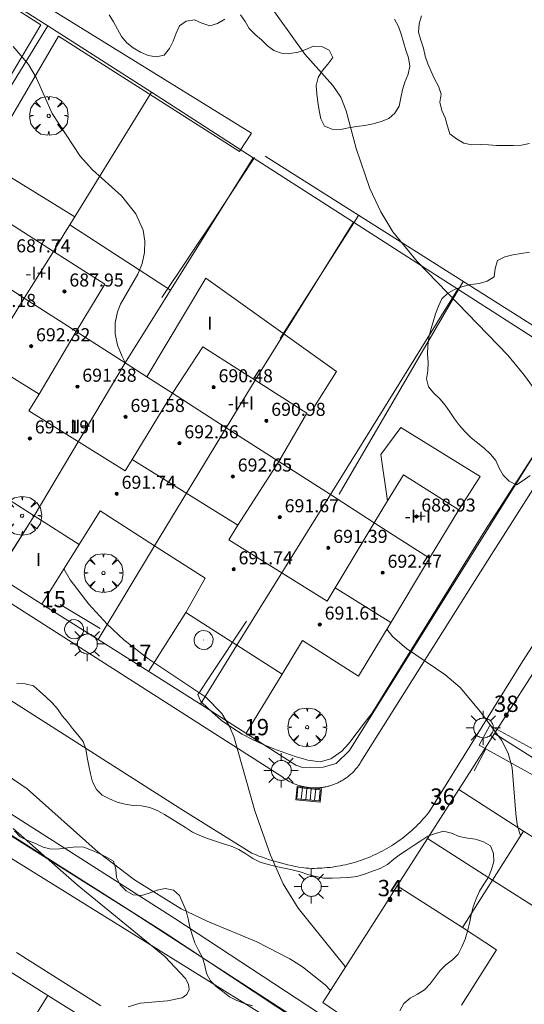
# Model space of a CAD drawing. Units: millimetres. Extents: x 421999 to 423003, y 4484999 to 4485502.
# Drawn here: x 422435 to 422466, y 4485344 to 4485404 of the extents above; entities that cross this region are included whole.
import ezdxf

# ---------------------------------------------------------------- set-up
doc = ezdxf.new("R2010")
doc.units = ezdxf.units.MM
doc.header["$MEASUREMENT"] = 0
doc.layers.get('0').update_dxf_attribs({"lineweight": 9})
for name, color, linetype, lineweight in [('1', 7, 'Continuous', 9), ('f012003p_num_plantas', 252, 'Continuous', 9), ('f022001p_portal', 7, 'Continuous', 9), ('f022001p_portal_texto', 7, 'Continuous', 9), ('f050002l_curvanivel_cgn', 23, 'Continuous', 9), ('f050002l_curvanivel_mae', 213, 'Continuous', 9), ('f050009p_puntocotaconstruccionelevada', 211, 'Continuous', 9), ('f060140s_arboladourbano', 92, 'Continuous', 9), ('f061013p_arbol', 91, 'Continuous', 9), ('f070045l_muro_mur', 30, 'MURO2', 9), ('f070045l_muro_tap', 11, 'MURO2', 9), ('f070047l_seto', 91, 'Continuous', 9), ('f070056l_edificacion_els', 22, 'Continuous', 9), ('f070056l_edificacion_med', 221, 'Continuous', 9), ('f070056s_edificacion_edi', 240, 'Continuous', 9), ('f070057s_edificacionligera', 11, 'Continuous', 9), ('f070058l_elementoconstruido_bordillo', 30, 'Continuous', 9), ('f070066l_obracontencion', 11, 'CONTENCION', 9), ('f081051p_bolardo', 7, 'Continuous', 9), ('f081055p_farola', 7, 'Continuous', 9), ('f081058p_imbornal', 7, 'Continuous', 9), ('f081065p_registro_circular', 7, 'Continuous', 9)]:
    doc.layers.add(name, color=color, linetype=linetype, lineweight=lineweight)
doc.styles.get("Standard").update_dxf_attribs({"font": 'arial.ttf'})
doc.styles.add('Style-s7210005_h', font='txt')
doc.linetypes.add('CONTENCION', pattern='A,6.1e-05,[1,obra_contencion.shx,S=1,R=0,X=0,Y=0],-6.120525', length=6.120586)
doc.linetypes.add('MURO2', pattern='A,3.1e-05,[1,muro2.shx,S=1,R=0,X=0,Y=0],-3.058844', length=3.058875)

# ---------------------------------------------------------------- blocks, each defined once
blk = doc.blocks.new('punto_cota_construccion_elevada')
at = {"layer": 'f050009p_puntocotaconstruccionelevada'}
h = blk.add_hatch(color=256, dxfattribs=at)
h.dxf.hatch_style = 1
edge = h.paths.add_edge_path()
edge.add_arc((0, 0), 0.1, 0, 360)
blk.add_circle((0, 0), 0.1, dxfattribs=at)
blk = doc.blocks.new('arbol')
at = {"color": 0, "linetype": 'Continuous', "lineweight": 0, "flags": 128}
for points in [[(0.96, 0.012), (1.2, 0.036), (1.128, 0.468), (0.888, 0.804), (0.528, 0.528), (0.816, 0.876), (0.48, 1.104), (0.048, 1.176), (0.012, 0.96), (-0.048, 1.176), (-0.48, 1.104), (-0.816, 0.876), (-0.504, 0.528), (-0.864, 0.804), (-1.104, 0.468), (-1.188, 0.036), (-0.936, 0.012)], [(-0.936, 0.012), (-1.188, -0.048), (-1.104, -0.48), (-0.864, -0.804), (-0.504, -0.504), (-0.816, -0.876), (-0.48, -1.116)], [(-0.48, -1.116), (-0.048, -1.188), (0.012, -0.936), (0.048, -1.188), (0.48, -1.116), (0.816, -0.876), (0.528, -0.504), (0.888, -0.804), (1.128, -0.48), (1.2, -0.048), (0.96, 0.012)]]:
    blk.add_lwpolyline(points, dxfattribs=at)
at = {"color": 0, "linetype": 'Continuous', "lineweight": 0, "extrusion": (0, 0, -1)}
for start, end in [(180.0229, 7.59464), (7.22334, 180.0229)]:
    blk.add_arc((0, 0), 0.104, start, end, dxfattribs=at)
blk = doc.blocks.new('farola')
at = {"layer": '1'}
for points in [[(-0.75, 0.75, 0), (-0.42, 0.42, 0)], [(0.01, 0.61, 0), (0.09, 0.6, 0), (0.16, 0.58, 0), (0.24, 0.57, 0), (0.3, 0.52, 0), (0.37, 0.49, 0), (0.43, 0.43, 0), (0.48, 0.39, 0), (0.52, 0.31, 0), (0.57, 0.25, 0), (0.6, 0.18, 0), (0.61, 0.1, 0), (0.61, 0.03, 0), (0.61, -0.03, 0), (0.61, -0.11, 0), (0.6, -0.18, 0), (0.57, -0.26, 0), (0.52, -0.32, 0), (0.48, -0.39, 0), (0.43, -0.44, 0), (0.37, -0.5, 0), (0.3, -0.53, 0), (0.24, -0.57, 0), (0.16, -0.59, 0), (0.09, -0.6, 0), (0, -0.62, 0), (-0.06, -0.6, 0), (-0.14, -0.59, 0), (-0.21, -0.57, 0), (-0.27, -0.53, 0), (-0.35, -0.5, 0), (-0.41, -0.44, 0), (-0.45, -0.39, 0), (-0.5, -0.32, 0), (-0.54, -0.26, 0), (-0.57, -0.18, 0), (-0.59, -0.11, 0), (-0.59, -0.03, 0), (-0.59, 0.03, 0), (-0.59, 0.1, 0), (-0.57, 0.18, 0), (-0.54, 0.25, 0), (-0.5, 0.31, 0), (-0.45, 0.39, 0), (-0.41, 0.43, 0), (-0.35, 0.49, 0), (-0.27, 0.52, 0), (-0.21, 0.57, 0), (-0.14, 0.58, 0), (-0.06, 0.6, 0), (0.01, 0.61, 0)], [(0, 1.05, 0), (0, 0.6, 0)], [(0.75, 0.75, 0), (0.43, 0.43, 0)], [(-1.05, 0, 0), (-0.59, 0, 0)], [(1.05, 0, 0), (0.61, 0, 0)], [(-0.75, -0.74, 0), (-0.42, -0.41, 0)], [(0.75, -0.75, 0), (0.43, -0.44, 0)], [(0, -1.05, 0), (0, -0.62, 0)]]:
    blk.add_polyline3d(points, dxfattribs=at)
blk = doc.blocks.new('B129')
at = {"layer": 'f081065p_registro_circular'}
for points in [[(0, 0.591, 0), (0.102, 0.575, 0), (0.22, 0.543, 0), (0.331, 0.48, 0), (0.496, 0.307, 0), (0.575, 0.094, 0), (0.567, -0.134, 0), (0.528, -0.236, 0), (0.472, -0.346, 0), (0.291, -0.496, 0), (0.189, -0.559, 0), (0.071, -0.583, 0), (-0.142, -0.567, 0), (-0.26, -0.52, 0), (-0.354, -0.465, 0), (-0.512, -0.283, 0), (-0.559, -0.181, 0), (-0.583, -0.063, 0), (-0.583, 0.047, 0), (-0.559, 0.165, 0), (-0.52, 0.268, 0), (-0.449, 0.362, 0), (-0.276, 0.52, 0), (-0.157, 0.567, 0), (0, 0.591, 0)], [(0, 0.008, 0), (0, 0, 0), (0, 0.008, 0)]]:
    blk.add_polyline3d(points, dxfattribs=at)
blk = doc.blocks.new('imbornal_izq')
at = {"layer": 'f081051p_bolardo'}
h = blk.add_hatch(color=256, dxfattribs=at)
h.dxf.hatch_style = 1
h.paths.add_polyline_path([(0, 0), (0, -0.821), (1.499, -0.821), (1.499, 0)])
h.paths.add_polyline_path([(1.434, -0.065), (1.434, -0.756), (0.065, -0.756), (0.065, -0.065)], flags=16)
for p, q in [((0, 0), (1.499, 0)), ((0, -0.821), (0, 0)), ((1.499, 0), (1.499, -0.821)), ((1.499, -0.821), (0, -0.821))]:
    blk.add_line(p, q, dxfattribs=at)
blk.add_lwpolyline([(0.065, -0.065), (1.434, -0.065), (1.434, -0.756), (0.065, -0.756)], close=True, dxfattribs=at)
for points in [[(0.339, -0.065), (0.339, -0.756)], [(0.612, -0.065), (0.612, -0.756)], [(0.886, -0.065), (0.886, -0.756)], [(1.16, -0.065), (1.16, -0.756)]]:
    blk.add_lwpolyline(points, dxfattribs=at)
for p in [(0.339, -0.065), (0.612, -0.065), (0.886, -0.065), (1.16, -0.065)]:
    blk.add_point(p, dxfattribs=at)
blk = doc.blocks.new('portal_catastro')
at = {"layer": 'f022001p_portal'}
h = blk.add_hatch(color=256, dxfattribs=at)
h.dxf.hatch_style = 1
edge = h.paths.add_edge_path()
edge.add_arc((0, 0), 0.125, 0, 360)
blk.add_circle((0, 0), 0.125, dxfattribs=at)

msp = doc.modelspace()

# ---------------------------------------------------------------- linework, layer by layer
at = {"layer": 'f050002l_curvanivel_cgn'}
msp.add_line((422435.619, 4485373.934, 684), (422435.71, 4485373.801, 684), dxfattribs=at)
for points in [[(422449.904, 4485405.552, 686), (422452.335, 4485402.136, 686), (422454.047, 4485400.214, 686), (422454.535, 4485399.496, 686), (422454.865, 4485398.662, 686), (422455.491, 4485396.361, 686), (422456.324, 4485393.915, 686), (422456.984, 4485392.487, 686), (422457.734, 4485391.258, 686), (422459.219, 4485389.426, 686), (422464.778, 4485383.705, 686), (422465.789, 4485382.458, 686), (422467.979, 4485379.457, 686), (422468.965, 4485378.436, 686), (422470.828, 4485376.756, 686), (422471.371, 4485376.165, 686), (422472.017, 4485375.146, 686), (422472.332, 4485374.217, 686), (422472.469, 4485373.456, 686), (422472.683, 4485370.225, 686), (422472.944, 4485368.527, 686), (422473.392, 4485367.227, 686)], [(422437.572, 4485370.613, 684), (422437.956, 4485369.925, 684), (422439.09, 4485368.434, 684), (422440.214, 4485367.225, 684), (422441.244, 4485366.261, 684), (422442.711, 4485365.105, 684), (422446.275, 4485362.753, 684), (422447.244, 4485361.745, 684), (422447.728, 4485360.947, 684), (422447.989, 4485360.329, 684), (422449.277, 4485355.786, 684), (422450.239, 4485353.059, 684), (422450.999, 4485351.302, 684), (422451.917, 4485349.829, 684), (422454.813, 4485346.253, 684), (422454.837, 4485346.218, 684)], [(422430.726, 4485360.26, 683), (422435.314, 4485357.141, 683), (422439.675, 4485353.249, 683), (422441.899, 4485351.558, 683), (422444.748, 4485349.787, 683), (422446.355, 4485349.021, 683), (422449.4, 4485347.75, 683), (422451.407, 4485346.727, 683), (422452.195, 4485346.226, 683), (422453.579, 4485345.127, 683), (422453.917, 4485344.776, 683)], [(422434.459, 4485354.701, 682), (422438.384, 4485351.245, 682), (422443.764, 4485346.853, 682), (422445.03, 4485345.511, 682), (422445.206, 4485345.162, 682), (422445.243, 4485344.833, 682), (422445.102, 4485344.536, 682), (422444.809, 4485344.336, 682), (422443.918, 4485344.142, 682), (422442.244, 4485344.008, 682), (422441.505, 4485343.77, 682)]]:
    msp.add_polyline3d(points, dxfattribs=at)
at = {"layer": 'f050002l_curvanivel_mae'}
for points in [[(422434.451, 4485402.606, 685), (422435.406, 4485401.501, 685), (422435.864, 4485400.707, 685), (422436.847, 4485398.508, 685), (422438.572, 4485395.883, 685), (422439.316, 4485395.047, 685), (422441.098, 4485393.451, 685), (422441.98, 4485392.347, 685), (422442.423, 4485391.347, 685), (422442.538, 4485390.679, 685), (422442.519, 4485389.986, 685), (422442.365, 4485389.309, 685), (422442.09, 4485388.667, 685), (422441.037, 4485386.813, 685), (422440.85, 4485386.353, 685), (422440.702, 4485385.687, 685), (422440.712, 4485385.002, 685), (422440.862, 4485384.305, 685), (422441.13, 4485383.608, 685), (422441.344, 4485383.212, 685)], [(422457.358, 4485366.906, 685), (422457.736, 4485366.452, 685), (422458.563, 4485365.722, 685), (422460.918, 4485364.14, 685), (422461.845, 4485363.338, 685), (422463.111, 4485361.853, 685), (422464.38, 4485360.112, 685), (422464.787, 4485359.317, 685), (422465.052, 4485358.422, 685), (422465.26, 4485355.624, 685), (422465.356, 4485354.941, 685), (422465.554, 4485354.245, 685)]]:
    msp.add_polyline3d(points, dxfattribs=at)
at = {"layer": 'f060140s_arboladourbano'}
for points in [[(422440.34, 4485404.536, 687.16), (422440.613, 4485404.115, 687.16), (422440.853, 4485403.669, 687.16), (422441.094, 4485403.228, 687.16), (422441.425, 4485402.839, 687.16), (422441.823, 4485402.518, 687.16), (422442.26, 4485402.257, 687.16), (422442.724, 4485402.055, 687.16), (422443.227, 4485401.976, 687.16), (422443.72, 4485402.083, 687.16), (422444.039, 4485402.484, 687.16), (422444.262, 4485402.939, 687.16), (422444.442, 4485403.414, 687.16), (422444.646, 4485403.875, 687.16), (422445.061, 4485404.165, 687.16), (422445.565, 4485404.236, 687.16), (422446.024, 4485404.033, 687.16), (422446.507, 4485403.868, 687.16), (422446.986, 4485404.019, 687.16), (422447.423, 4485404.279, 687.16)], [(422448.387, 4485404.547, 687.16), (422448.673, 4485404.132, 687.16), (422448.932, 4485403.698, 687.16), (422449.289, 4485403.346, 687.16), (422449.68, 4485403.019, 687.16), (422450.036, 4485402.658, 687.16), (422450.441, 4485402.356, 687.16), (422450.915, 4485402.191, 687.16), (422451.422, 4485402.178, 687.16), (422451.917, 4485402.259, 687.16), (422452.398, 4485402.412, 687.16), (422452.869, 4485402.617, 687.16), (422453.371, 4485402.609, 687.16), (422453.829, 4485402.389, 687.16), (422454.047, 4485401.932, 687.16), (422453.735, 4485401.533, 687.16), (422453.414, 4485401.132, 687.16), (422453.146, 4485400.707, 687.16), (422453.038, 4485400.213, 687.16), (422453.068, 4485399.699, 687.16), (422453.136, 4485399.19, 687.16), (422453.219, 4485398.675, 687.16), (422453.306, 4485398.176, 687.16), (422453.537, 4485397.72, 687.16), (422454.01, 4485397.532, 687.16), (422454.514, 4485397.52, 687.16), (422455.005, 4485397.621, 687.16), (422455.511, 4485397.706, 687.16), (422456.012, 4485397.773, 687.16), (422456.518, 4485397.871, 687.16), (422457.007, 4485398.001, 687.16), (422457.477, 4485398.185, 687.16), (422457.855, 4485398.519, 687.16), (422458.109, 4485398.957, 687.16), (422458.213, 4485399.452, 687.16), (422458.313, 4485399.951, 687.16), (422458.47, 4485400.43, 687.16), (422458.665, 4485400.903, 687.16), (422458.768, 4485401.398, 687.16), (422458.69, 4485401.903, 687.16), (422458.533, 4485402.384, 687.16), (422458.387, 4485402.87, 687.16), (422458.242, 4485403.357, 687.16), (422458.084, 4485403.839, 687.16), (422457.827, 4485404.27, 687.16)], [(422459.489, 4485404.477, 687.16), (422459.345, 4485403.997, 687.16), (422459.311, 4485403.486, 687.16), (422459.447, 4485403.002, 687.16), (422459.6, 4485402.511, 687.16), (422459.703, 4485402.021, 687.16), (422459.871, 4485401.542, 687.16), (422460.083, 4485401.081, 687.16), (422460.29, 4485400.622, 687.16), (422460.527, 4485400.17, 687.16), (422460.684, 4485399.689, 687.16), (422460.607, 4485399.186, 687.16), (422460.732, 4485398.687, 687.16), (422460.935, 4485398.228, 687.16), (422461.07, 4485397.734, 687.16), (422461.219, 4485397.256, 687.16), (422461.629, 4485396.95, 687.16), (422462.073, 4485396.693, 687.16), (422462.568, 4485396.583, 687.16), (422463.077, 4485396.598, 687.16), (422463.585, 4485396.581, 687.16), (422464.091, 4485396.544, 687.16), (422464.592, 4485396.537, 687.16), (422465.101, 4485396.535, 687.16), (422465.611, 4485396.568, 687.16), (422466.111, 4485396.658, 687.16)], [(422466.099, 4485390.001, 687.16), (422465.592, 4485389.926, 687.16), (422465.088, 4485389.839, 687.16), (422464.601, 4485389.718, 687.16), (422464.145, 4485389.49, 687.16), (422464.002, 4485389.01, 687.16), (422463.937, 4485388.504, 687.16), (422463.511, 4485388.236, 687.16), (422463.02, 4485388.085, 687.16), (422462.514, 4485388.023, 687.16), (422462.026, 4485387.899, 687.16), (422461.539, 4485387.746, 687.16), (422461.098, 4485387.495, 687.16), (422460.734, 4485387.15, 687.16), (422460.518, 4485386.694, 687.16), (422460.334, 4485386.228, 687.16), (422460.193, 4485385.743, 687.16), (422460.059, 4485385.26, 687.16), (422459.945, 4485384.769, 687.16), (422459.864, 4485384.264, 687.16), (422459.862, 4485383.76, 687.16), (422459.896, 4485383.25, 687.16), (422459.875, 4485382.745, 687.16), (422459.8, 4485382.244, 687.16), (422459.907, 4485381.752, 687.16), (422460.238, 4485381.369, 687.16), (422460.609, 4485381.028, 687.16), (422460.932, 4485380.635, 687.16), (422461.22, 4485380.216, 687.16), (422461.507, 4485379.793, 687.16), (422461.818, 4485379.383, 687.16), (422462.159, 4485379.001, 687.16), (422462.528, 4485378.63, 687.16), (422462.943, 4485378.312, 687.16), (422463.333, 4485377.994, 687.16), (422463.719, 4485377.639, 687.16), (422464.042, 4485377.242, 687.16), (422464.247, 4485376.782, 687.16), (422464.491, 4485376.336, 687.16), (422464.849, 4485375.978, 687.16), (422465.299, 4485375.756, 687.16), (422465.726, 4485376.024, 687.16), (422466.136, 4485376.334, 687.16)], [(422458.153, 4485343.54, 683.43), (422458.407, 4485343.978, 683.43), (422458.79, 4485344.304, 683.43), (422459.234, 4485344.549, 683.43), (422459.671, 4485344.818, 683.43), (422460.015, 4485345.182, 683.43), (422460.317, 4485345.591, 683.43), (422460.624, 4485345.994, 683.43), (422460.971, 4485346.359, 683.43), (422461.377, 4485346.658, 683.43), (422461.74, 4485347.009, 683.43), (422461.967, 4485347.458, 683.43), (422462.157, 4485347.927, 683.43), (422462.301, 4485348.418, 683.43), (422462.425, 4485348.912, 683.43), (422462.538, 4485349.412, 683.43), (422462.66, 4485349.908, 683.43), (422462.844, 4485350.385, 683.43), (422463.044, 4485350.853, 683.43), (422463.302, 4485351.293, 683.43), (422463.583, 4485351.72, 683.43), (422463.777, 4485352.187, 683.43), (422463.913, 4485352.674, 683.43), (422463.897, 4485353.177, 683.43), (422463.721, 4485353.646, 683.43), (422463.279, 4485353.881, 683.43), (422462.796, 4485354.049, 683.43), (422462.297, 4485354.112, 683.43), (422461.795, 4485354.218, 683.43), (422461.328, 4485354.405, 683.43), (422460.836, 4485354.536, 683.43), (422460.346, 4485354.397, 683.43), (422459.875, 4485354.224, 683.43), (422459.453, 4485353.952, 683.43), (422459.033, 4485353.675, 683.43), (422458.615, 4485353.398, 683.43), (422458.192, 4485353.131, 683.43), (422457.784, 4485352.821, 683.43), (422457.395, 4485352.503, 683.43), (422456.955, 4485352.248, 683.43), (422456.478, 4485352.084, 683.43), (422455.996, 4485351.907, 683.43), (422455.518, 4485351.757, 683.43), (422455.013, 4485351.697, 683.43), (422454.512, 4485351.687, 683.43), (422454.004, 4485351.661, 683.43), (422453.498, 4485351.666, 683.43), (422453.005, 4485351.759, 683.43), (422452.522, 4485351.891, 683.43), (422452.039, 4485352.043, 683.43), (422451.556, 4485352.171, 683.43), (422451.062, 4485352.263, 683.43), (422450.573, 4485352.377, 683.43), (422450.082, 4485352.496, 683.43), (422449.593, 4485352.646, 683.43), (422449.146, 4485352.871, 683.43), (422448.724, 4485353.15, 683.43), (422448.289, 4485353.422, 683.43), (422447.825, 4485353.609, 683.43), (422447.342, 4485353.765, 683.43), (422446.862, 4485353.935, 683.43), (422446.376, 4485354.095, 683.43), (422445.902, 4485354.266, 683.43), (422445.443, 4485354.48, 683.43), (422445.015, 4485354.76, 683.43), (422444.588, 4485355.032, 683.43), (422444.156, 4485355.286, 683.43), (422443.736, 4485355.562, 683.43), (422443.294, 4485355.813, 683.43), (422442.828, 4485355.992, 683.43), (422442.324, 4485356.084, 683.43), (422441.822, 4485356.118, 683.43), (422441.323, 4485356.182, 683.43), (422440.828, 4485356.316, 683.43), (422440.365, 4485356.519, 683.43), (422439.922, 4485356.75, 683.43), (422439.559, 4485357.098, 683.43), (422439.318, 4485357.553, 683.43), (422439.191, 4485358.046, 683.43), (422439.092, 4485358.548, 683.43), (422439.005, 4485359.051, 683.43), (422438.917, 4485359.553, 683.43), (422438.742, 4485360.031, 683.43), (422438.422, 4485360.431, 683.43), (422438.093, 4485360.824, 683.43), (422437.784, 4485361.228, 683.43), (422437.464, 4485361.613, 683.43), (422437.173, 4485362.03, 683.43), (422436.834, 4485362.41, 683.43), (422436.461, 4485362.763, 683.43), (422436.081, 4485363.106, 683.43), (422435.698, 4485363.445, 683.43), (422435.199, 4485363.561, 683.43), (422434.686, 4485363.584, 683.43)], [(422434.545, 4485354.549, 683.43), (422434.895, 4485354.186, 683.43), (422435.349, 4485353.964, 683.43), (422435.832, 4485353.785, 683.43), (422436.291, 4485353.567, 683.43), (422436.79, 4485353.443, 683.43), (422437.293, 4485353.461, 683.43), (422437.792, 4485353.523, 683.43), (422438.292, 4485353.574, 683.43), (422438.793, 4485353.552, 683.43), (422439.266, 4485353.381, 683.43), (422439.721, 4485353.164, 683.43), (422440.182, 4485352.943, 683.43), (422440.614, 4485352.69, 683.43), (422440.75, 4485352.202, 683.43), (422440.802, 4485351.698, 683.43), (422441.012, 4485351.243, 683.43), (422441.376, 4485350.883, 683.43), (422441.821, 4485350.629, 683.43), (422442.321, 4485350.591, 683.43), (422442.805, 4485350.74, 683.43), (422443.276, 4485350.925, 683.43), (422443.78, 4485351.021, 683.43), (422444.281, 4485350.927, 683.43), (422444.656, 4485350.597, 683.43), (422444.848, 4485350.122, 683.43), (422445.054, 4485349.655, 683.43), (422445.188, 4485349.166, 683.43), (422445.28, 4485348.667, 683.43), (422445.427, 4485348.181, 683.43), (422445.597, 4485347.699, 683.43), (422445.82, 4485347.242, 683.43), (422446.063, 4485346.796, 683.43), (422446.203, 4485346.311, 683.43), (422446.301, 4485345.809, 683.43), (422446.552, 4485345.371, 683.43), (422446.906, 4485345.018, 683.43), (422447.309, 4485344.71, 683.43), (422447.71, 4485344.391, 683.43), (422448.164, 4485344.174, 683.43), (422448.637, 4485343.975, 683.43), (422449.118, 4485343.829, 683.43)]]:
    msp.add_polyline3d(points, dxfattribs=at)
at = {"layer": 'f070045l_muro_mur'}
msp.add_line((422432.063, 4485337.213, 681.8), (422436.588, 4485344.48, 681.8), dxfattribs=at)
at = {"layer": 'f070045l_muro_tap'}
for p, q in [((422430.174, 4485407.994, 685.63), (422436.594, 4485403.863, 685.244)), ((422436.594, 4485403.863, 685.244), (422442.933, 4485399.803, 685.631)), ((422442.933, 4485399.803, 685.631), (422449.163, 4485395.793, 685.938)), ((422449.163, 4485395.793, 685.938), (422441.324, 4485383.225, 685.204)), ((422449.163, 4485395.793, 685.938), (422455.313, 4485391.853, 685.938)), ((422455.313, 4485391.853, 685.938), (422449.294, 4485382.174, 685.501)), ((422455.313, 4485391.853, 685.938), (422461.713, 4485387.743, 686.491)), ((422461.713, 4485387.743, 686.491), (422453.904, 4485375.154, 685.267)), ((422461.713, 4485387.743, 686.491), (422469.583, 4485382.693, 686.535)), ((422433.433, 4485370.203, 684.012), (422435.743, 4485373.853, 684.012)), ((422438.503, 4485372.093, 684.76), (422436.213, 4485368.453, 684.012)), ((422443.123, 4485372.023, 684.76), (422439.663, 4485366.273, 684.127)), ((422445.033, 4485367.923, 684.76), (422442.753, 4485364.323, 684.127)), ((422437.474, 4485367.654, 684.76), (422437.473, 4485367.653, 684.76)), ((422439.663, 4485366.273, 684.127), (422437.474, 4485367.654, 684.087)), ((422445.933, 4485362.313, 684.127), (422439.663, 4485366.273, 684.127)), ((422463.963, 4485360.513, 685.169), (422467.633, 4485366.273, 686.071)), ((422448.173, 4485365.923, 684.58), (422445.933, 4485362.313, 684.127)), ((422450.943, 4485364.163, 684.58), (422448.743, 4485360.543, 684.58)), ((422462.575, 4485358.342, 685.117), (422463.963, 4485360.513, 685.169)), ((422470.033, 4485356.683, 685.974), (422463.963, 4485360.513, 685.169)), ((422459.853, 4485354.083, 685.016), (422462.575, 4485358.342, 685.117)), ((422462.575, 4485358.342, 685.169), (422462.573, 4485358.343, 685.169)), ((422465.743, 4485354.543, 685.016), (422461.773, 4485357.083, 685.169)), ((422458.003, 4485351.183, 684.563), (422459.853, 4485354.083, 685.016)), ((422463.843, 4485351.543, 685.016), (422459.853, 4485354.083, 685.016)), ((422457.193, 4485349.913, 684.364), (422458.003, 4485351.183, 684.563)), ((422458.003, 4485351.183, 685.016), (422458.003, 4485351.183, 685.016)), ((422462.003, 4485348.633, 685.016), (422458.003, 4485351.183, 685.016)), ((422457.193, 4485349.913, 685.016), (422457.193, 4485349.913, 685.016))]:
    msp.add_line(p, q, dxfattribs=at)
for points in [[(422436.594, 4485403.863, 685.244), (422431.482, 4485395.561, 684.872), (422428.824, 4485391.245, 684.679)], [(422442.933, 4485399.803, 685.631), (422437.932, 4485391.69, 684.839), (422437.649, 4485391.231, 684.794), (422436.924, 4485390.055, 684.679)], [(422469.583, 4485382.693, 686.535), (422455.063, 4485359.483, 684.58), (422454.263, 4485358.693, 684.58), (422453.453, 4485358.453, 684.58), (422452.193, 4485358.443, 684.58), (422451.793, 4485358.583, 684.58), (422445.933, 4485362.313, 684.127)], [(422437.474, 4485367.654, 684.087), (422436.211, 4485368.451, 684.063), (422433.433, 4485370.203, 684.012)], [(422474.772, 4485329.493, 684.908), (422453.443, 4485344.033, 683.445), (422457.193, 4485349.913, 684.364)]]:
    msp.add_polyline3d(points, dxfattribs=at)
at = {"layer": 'f070047l_seto'}
for p, q in [((422446.768, 4485391.995, 685.24), (422449.243, 4485395.803, 685.938)), ((422449.895, 4485395.878, 685.938), (422469.997, 4485383.183, 686.535)), ((422443.564, 4485387.225, 685.24), (422446.768, 4485391.995, 685.24)), ((422450.821, 4485384.724, 685.501), (422455.626, 4485392.258, 685.938)), ((422454.436, 4485375.176, 685.267), (422462.042, 4485388.206, 686.491)), ((422437.347, 4485368.425, 684.76), (422439.786, 4485366.947, 684.127)), ((422463.419, 4485359.583, 685.169), (422462.704, 4485358.228, 685.169))]:
    msp.add_line(p, q, dxfattribs=at)
for points in [[(422436.149, 4485403.936, 685.244), (422433.208, 4485405.812, 685.244), (422425.162, 4485410.65, 685.081), (422425.632, 4485411.691, 685.081), (422436.668, 4485404.955, 685.244), (422449.065, 4485397.294, 686.169), (422448.326, 4485396.169, 685.938), (422437.244, 4485403.237, 685.631)], [(422437.244, 4485403.237, 685.631), (422432.709, 4485395.493, 684.679), (422431.482, 4485396.098, 684.679), (422436.149, 4485403.936, 685.244)], [(422478.431, 4485396.739, 687.369), (422471.297, 4485385.194, 686.535), (422463.376, 4485372.936, 685.514), (422456.446, 4485361.756, 684.58)], [(422443.787, 4485348.283, 683.749), (422424.328, 4485360.647, 682.917), (422402.648, 4485374.213, 682.045), (422383.351, 4485386.344, 680.919), (422374.195, 4485392.15, 682.209), (422374.625, 4485392.795, 682.209)], [(422374.625, 4485392.795, 682.209), (422389.102, 4485384.068, 682.079), (422406.948, 4485372.761, 682.045), (422429.721, 4485358.515, 683.556), (422444.378, 4485349.197, 683.749)], [(422448.759, 4485367.405, 685.267), (422448.35, 4485366.787, 684.58), (422447.94, 4485366.17, 684.58), (422447.53, 4485365.552, 684.58), (422447.12, 4485364.935, 684.58), (422446.711, 4485364.317, 684.127), (422446.301, 4485363.7, 684.127), (422445.891, 4485363.082, 684.127), (422445.775, 4485362.906, 684.127), (422445.935, 4485362.513, 684.127), (422446.021, 4485362.423, 684.127), (422446.626, 4485361.839, 684.127), (422447.238, 4485361.326, 684.58), (422447.857, 4485360.878, 684.58), (422448.485, 4485360.487, 684.58), (422449.124, 4485360.144, 684.58), (422449.773, 4485359.842, 684.58), (422450.436, 4485359.572, 684.58), (422451.112, 4485359.328, 684.58), (422451.804, 4485359.1, 684.58), (422452.253, 4485358.961, 684.58), (422452.518, 4485358.887, 684.58), (422453.283, 4485358.793, 684.58), (422453.927, 4485358.961, 684.58), (422453.995, 4485359, 684.58), (422454.6, 4485359.44, 684.58), (422455.019, 4485359.892, 684.58), (422455.094, 4485359.991, 684.58), (422455.545, 4485360.579, 684.58), (422455.995, 4485361.167, 684.58), (422456.446, 4485361.756, 684.58)], [(422470.159, 4485355.853, 685.974), (422463.014, 4485359.808, 685.169), (422463.679, 4485361.015, 685.169), (422470.861, 4485357.097, 686.071), (422470.159, 4485355.853, 685.974)], [(422444.378, 4485349.197, 683.749), (422453.82, 4485342.979, 683.445), (422453.265, 4485342.029, 683.445), (422443.787, 4485348.283, 683.749)]]:
    msp.add_polyline3d(points, dxfattribs=at)
at = {"layer": 'f070056l_edificacion_els'}
msp.add_line((422444.094, 4485387.674, 687.08), (422437.932, 4485391.69, 686.78), dxfattribs=at)
for points in [[(422438.233, 4485392.177, 686.78), (422431.825, 4485396.119, 684.872), (422425.389, 4485400.292, 684.733), (422424.104, 4485398.225, 684.527)], [(422452.78, 4485380.335, 685.501), (422454.283, 4485382.697, 685.501), (422446.265, 4485388.424, 685.501), (422442.654, 4485382.371, 685.204)], [(422461.774, 4485374.224, 685.514), (422463.089, 4485376.254, 685.784), (422458.221, 4485379.261, 685.784), (422457.003, 4485377.614, 685.784), (422457.404, 4485374.768, 685.38)]]:
    msp.add_polyline3d(points, dxfattribs=at)
at = {"layer": 'f070056l_edificacion_med'}
for p, q in [((422436.924, 4485390.055, 684.679), (422435.144, 4485387.195, 684.679)), ((422431.774, 4485389.355, 684.679), (422435.144, 4485387.195, 684.679)), ((422435.144, 4485387.195, 684.679), (422430.694, 4485379.985, 684.443)), ((422436.056, 4485381.301, 690.28), (422438.324, 4485385.144, 690.28)), ((422441.324, 4485383.224, 685.204), (422435.744, 4485373.854, 684.012)), ((422449.294, 4485382.174, 685.501), (422447.514, 4485379.254, 685.501)), ((422444.224, 4485381.364, 690.28), (422441.755, 4485377.308, 690.28)), ((422444.224, 4485381.364, 685.204), (422447.514, 4485379.254, 685.501)), ((422447.514, 4485379.254, 685.501), (422443.124, 4485372.024, 684.76)), ((422447.514, 4485379.254, 685.501), (422450.734, 4485377.184, 685.501)), ((422450.734, 4485377.184, 690.28), (422448.235, 4485373.279, 690.28)), ((422453.904, 4485375.154, 685.267), (422448.174, 4485365.924, 684.58)), ((422456.584, 4485373.424, 690.28), (422454.2, 4485369.44, 690.28)), ((422456.584, 4485373.424, 685.267), (422459.984, 4485371.254, 685.514)), ((422463.844, 4485351.544, 685.016), (422473.004, 4485345.664, 686.021))]:
    msp.add_line(p, q, dxfattribs=at)
for points in [[(422396.534, 4485409.823, 690.42), (422395.383, 4485407.973, 690.42), (422398.648, 4485405.943, 690.42), (422397.85, 4485404.66, 690.42), (422403.8, 4485400.96, 690.42), (422404.301, 4485401.765, 690.42), (422411.075, 4485397.553, 690.42), (422410.235, 4485396.202, 690.42), (422416.131, 4485392.536, 690.42), (422416.79, 4485393.595, 690.42), (422423.103, 4485389.67, 690.42), (422422.322, 4485388.415, 690.42), (422428.661, 4485384.474, 690.42), (422429.3, 4485385.501, 690.42), (422436.056, 4485381.301, 690.42), (422435.419, 4485380.277, 690.42), (422441.32, 4485376.608, 690.42), (422441.755, 4485377.308, 690.42), (422448.235, 4485373.279, 690.28), (422447.677, 4485372.381, 690.28), (422453.699, 4485368.636, 690.28), (422454.2, 4485369.44, 690.28), (422457.61, 4485367.32, 690.28)], [(422435.144, 4485387.195, 684.679), (422437.794, 4485385.486, 685.117), (422438.324, 4485385.144, 685.204)]]:
    msp.add_polyline3d(points, dxfattribs=at)
at = {"layer": 'f070056s_edificacion_edi'}
for points in [[(422433.574, 4485392.195, 684.679), (422436.924, 4485390.055, 684.679), (422440.084, 4485388.044, 685.24), (422438.324, 4485385.144, 685.204), (422441.324, 4485383.224, 685.204), (422442.654, 4485382.371, 685.204), (422444.224, 4485381.364, 685.204), (422446.094, 4485384.214, 685.204), (422449.294, 4485382.174, 685.501), (422452.454, 4485380.154, 685.501), (422450.734, 4485377.184, 685.501), (422453.904, 4485375.154, 685.267), (422456.584, 4485373.424, 685.267), (422457.404, 4485374.768, 685.38), (422458.384, 4485376.374, 685.514), (422461.774, 4485374.224, 685.514), (422459.984, 4485371.254, 685.514), (422457.563, 4485367.246, 684.995), (422455.624, 4485364.034, 684.58), (422452.194, 4485366.214, 684.58), (422450.944, 4485364.164, 684.58), (422448.174, 4485365.924, 684.58), (422445.034, 4485367.924, 684.76), (422446.224, 4485370.044, 684.76), (422443.124, 4485372.024, 684.76), (422439.794, 4485374.154, 684.76), (422438.504, 4485372.094, 684.76), (422435.744, 4485373.854, 684.012), (422432.664, 4485375.815, 684.012)], [(422461.934, 4485343.884, 684.84), (422464.074, 4485347.264, 685.016), (422462.004, 4485348.634, 685.016), (422463.844, 4485351.544, 685.016), (422465.744, 4485354.544, 685.016), (422467.834, 4485353.214, 685.974)]]:
    msp.add_polyline3d(points, dxfattribs=at)
at = {"layer": 'f070057s_edificacionligera'}
msp.add_polyline3d([(422436.213, 4485368.453, 684.012), (422438.504, 4485372.094, 684.76), (422435.744, 4485373.854, 684.012), (422433.433, 4485370.203, 684.012)], close=True, dxfattribs=at)
at = {"layer": 'f070058l_elementoconstruido_bordillo'}
for points in [[(422497.487, 4485424.506, 688.48), (422462.95, 4485370.194, 685.4), (422455.77, 4485358.778, 684.54), (422455.74, 4485358.728, 684.42), (422455.708, 4485358.679, 684.42), (422455.676, 4485358.631, 684.42), (422455.643, 4485358.583, 684.42), (422455.61, 4485358.535, 684.42), (422455.575, 4485358.488, 684.42), (422455.539, 4485358.442, 684.42), (422455.503, 4485358.397, 684.42), (422455.466, 4485358.352, 684.42), (422455.428, 4485358.308, 684.39), (422455.389, 4485358.264, 684.39), (422455.35, 4485358.221, 684.39), (422455.309, 4485358.179, 684.39), (422455.268, 4485358.138, 684.39), (422455.226, 4485358.097, 684.39), (422455.184, 4485358.057, 684.39), (422455.141, 4485358.018, 684.39), (422455.097, 4485357.98, 684.39), (422455.052, 4485357.942, 684.39), (422455.007, 4485357.905, 684.39), (422454.961, 4485357.869, 684.39), (422454.914, 4485357.834, 684.39), (422454.867, 4485357.8, 684.39), (422454.819, 4485357.766, 684.39), (422454.771, 4485357.734, 684.39), (422454.722, 4485357.702, 684.39), (422454.673, 4485357.671, 684.39), (422454.622, 4485357.641, 684.39), (422454.572, 4485357.612, 684.39), (422454.521, 4485357.584, 684.39), (422454.469, 4485357.556, 684.39), (422454.417, 4485357.53, 684.39), (422454.364, 4485357.505, 684.39), (422454.311, 4485357.48, 684.39), (422454.258, 4485357.456, 684.39), (422454.204, 4485357.434, 684.39), (422454.15, 4485357.412, 684.11), (422454.095, 4485357.391, 684.11), (422454.04, 4485357.372, 684.11), (422453.984, 4485357.353, 684.11), (422453.929, 4485357.335, 684.11), (422453.873, 4485357.318, 684.11), (422453.816, 4485357.303, 684.11), (422453.76, 4485357.288, 684.11), (422453.703, 4485357.274, 684.11), (422453.646, 4485357.261, 684.11), (422453.588, 4485357.25, 684.11), (422453.531, 4485357.239, 684.11), (422453.473, 4485357.229, 684.11), (422453.415, 4485357.221, 684.11), (422453.357, 4485357.213, 684.11), (422453.299, 4485357.206, 684.11), (422453.24, 4485357.201, 684.11), (422453.182, 4485357.196, 684.11), (422453.124, 4485357.193, 684.23), (422453.065, 4485357.19, 684.23), (422453.006, 4485357.189, 684.23), (422452.948, 4485357.188, 684.23)], [(422473.273, 4485376.744, 686.06), (422465.68, 4485364.924, 685.13), (422460.004, 4485355.784, 684.59), (422459.905, 4485355.658, 684.59), (422459.804, 4485355.534, 684.59), (422459.7, 4485355.411, 684.46), (422459.595, 4485355.291, 684.36), (422459.487, 4485355.172, 684.36), (422459.377, 4485355.055, 684.36), (422459.265, 4485354.94, 684.36), (422459.151, 4485354.827, 684.36), (422459.035, 4485354.717, 684.36), (422458.917, 4485354.608, 684.36), (422458.797, 4485354.501, 684.36), (422458.675, 4485354.397, 684.36), (422458.552, 4485354.294, 684.36), (422458.426, 4485354.194, 684.34), (422458.299, 4485354.096, 684.34), (422458.17, 4485354, 684.43), (422458.039, 4485353.907, 684.43), (422457.906, 4485353.816, 684.43), (422457.772, 4485353.727, 684.43), (422457.637, 4485353.641, 684.43), (422457.5, 4485353.557, 684.43), (422457.361, 4485353.475, 684.43), (422457.221, 4485353.396, 684.43), (422457.079, 4485353.319, 684.43), (422456.937, 4485353.245, 684.43), (422456.792, 4485353.174, 684.23), (422456.647, 4485353.105, 684.23), (422456.5, 4485353.038, 684.23), (422456.353, 4485352.975, 684.23), (422456.204, 4485352.913, 684.23), (422456.054, 4485352.855, 684.23), (422455.903, 4485352.799, 684.23), (422455.751, 4485352.746, 684.23), (422455.598, 4485352.695, 684.16), (422455.444, 4485352.647, 684.16), (422455.289, 4485352.602, 684.16), (422455.134, 4485352.56, 684.16), (422454.978, 4485352.52, 684.16), (422454.821, 4485352.483, 684.16), (422454.663, 4485352.449, 684.16), (422454.505, 4485352.418, 684.16), (422454.347, 4485352.39, 684.16), (422454.188, 4485352.364, 684.16), (422454.028, 4485352.341, 684.18), (422453.869, 4485352.321, 684.18), (422453.708, 4485352.304, 684.18), (422453.548, 4485352.289, 684.18), (422453.387, 4485352.278, 684.18), (422453.227, 4485352.269, 684.18), (422453.066, 4485352.263, 684.07), (422452.905, 4485352.26, 684.07), (422452.744, 4485352.26, 684), (422452.583, 4485352.263, 684), (422452.422, 4485352.268, 684), (422452.193, 4485352.303, 684), (422451.965, 4485352.341, 684), (422451.738, 4485352.383, 684), (422451.511, 4485352.429, 684.07), (422451.285, 4485352.479, 684.07), (422451.06, 4485352.533, 684.07), (422450.836, 4485352.591, 684.07), (422450.614, 4485352.652, 684.02), (422450.392, 4485352.717, 684.02), (422450.172, 4485352.786, 684.02), (422449.952, 4485352.859, 683.97), (422449.735, 4485352.935, 683.97), (422449.518, 4485353.016, 683.97), (422449.304, 4485353.099, 683.98), (422449.09, 4485353.187, 683.98), (422444.859, 4485355.819, 683.87), (422429.111, 4485365.856, 683.48)], [(422404.693, 4485372.904, 682.045), (422441.863, 4485349.523, 683.749), (422453.293, 4485342.103, 683.445), (422464.863, 4485334.893, 682.649), (422467.293, 4485333.263, 684.908), (422470.333, 4485330.863, 684.908), (422472.303, 4485329.153, 684.908), (422478.632, 4485322.603, 687.363), (422501.918, 4485298.861, 686.856), (422503.137, 4485297.574, 686.707), (422503.005, 4485296.048, 685.492), (422503.371, 4485294.298, 685.492), (422503.23, 4485293.31, 685.492), (422503.174, 4485292.718, 685.492), (422502.976, 4485292.097, 685.492), (422502.202, 4485291.152, 685.492), (422463.712, 4485251.712, 682.239), (422447.941, 4485235.783, 681.989), (422434.401, 4485222.163, 680.677)], [(422452.948, 4485357.188, 684.23), (422452.889, 4485357.189, 684.23), (422452.831, 4485357.191, 684.23), (422452.772, 4485357.193, 684.23), (422452.714, 4485357.197, 684.23), (422452.655, 4485357.202, 684.23), (422452.597, 4485357.208, 684.23), (422452.539, 4485357.215, 684.23), (422452.481, 4485357.223, 684.23), (422452.423, 4485357.231, 684.23), (422452.365, 4485357.241, 684.23), (422452.307, 4485357.252, 684.23), (422452.25, 4485357.264, 684.23), (422452.193, 4485357.277, 684.23), (422452.136, 4485357.291, 684.23), (422452.079, 4485357.306, 684.23), (422452.023, 4485357.322, 684.23), (422451.967, 4485357.339, 684.23), (422451.911, 4485357.357, 684.23), (422451.855, 4485357.376, 684.23), (422451.8, 4485357.396, 684.23), (422451.745, 4485357.417, 684.23), (422451.691, 4485357.439, 684.23), (422451.637, 4485357.462, 684.23), (422451.584, 4485357.486, 684.18), (422451.53, 4485357.51, 684.25), (422451.478, 4485357.536, 684.25), (422451.425, 4485357.562, 684.25), (422451.374, 4485357.59, 684.25), (422451.322, 4485357.618, 684.25), (422451.272, 4485357.648, 684.25), (422451.222, 4485357.678, 684.25), (422451.172, 4485357.709, 684.25), (422451.123, 4485357.741, 684.25), (422451.074, 4485357.774, 684.25), (422451.026, 4485357.808, 684.25), (422450.979, 4485357.842, 684.25), (422430.12, 4485371.163, 683.66)], [(422433.59, 4485353.342, 681.88), (422462.141, 4485335.606, 682.17)], [(422434.667, 4485347.106, 681.86), (422436.889, 4485345.704, 681.86), (422439.836, 4485343.845, 682.02)], [(422439.195, 4485342.832, 681.91), (422436.588, 4485344.48, 681.74), (422434.036, 4485346.093, 681.86)]]:
    msp.add_polyline3d(points, dxfattribs=at)
at = {"layer": 'f070066l_obracontencion'}
msp.add_polyline3d([(422475.388, 4485330.257, 685.053), (422474.772, 4485329.493, 684.908), (422453.443, 4485344.033, 683.445), (422457.193, 4485349.913, 684.364)], dxfattribs=at)

# ---------------------------------------------------------------- block references
at = {"layer": 'f022001p_portal'}
for p in [(422436.943, 4485368.052), (422442.182, 4485364.759), (422464.683, 4485361.642), (422449.387, 4485360.212), (422460.778, 4485355.956), (422457.558, 4485350.353)]:
    msp.add_blockref('portal_catastro', p, dxfattribs=at)
at = {"layer": 'f050009p_puntocotaconstruccionelevada'}
for p in [(422437.605, 4485387.6, 687.95), (422435.56, 4485384.248, 692.32), (422438.395, 4485381.769, 691.38), (422446.746, 4485381.734, 690.48), (422441.348, 4485379.916, 691.58), (422449.976, 4485379.679, 690.98), (422435.488, 4485378.6, 691.19), (422444.649, 4485378.303, 692.56), (422447.923, 4485376.267, 692.65), (422440.804, 4485375.209, 691.74), (422450.798, 4485373.772, 691.67), (422459.174, 4485373.814, 688.93), (422453.775, 4485371.895, 691.39), (422447.974, 4485370.583, 691.74), (422457.105, 4485370.373, 692.47), (422453.249, 4485367.197, 691.61)]:
    msp.add_blockref('punto_cota_construccion_elevada', p, dxfattribs=at)
at = {"layer": 'f061013p_arbol'}
for p in [(422436.64, 4485398.357, 685.244), (422435.013, 4485373.86, -13.57), (422439.994, 4485370.355, -13.57), (422452.478, 4485360.902, -13.57)]:
    msp.add_blockref('arbol', p, dxfattribs=at)
at = {"layer": 'f081055p_farola'}
for p in [(422438.998, 4485366.01, 684.127), (422463.274, 4485360.86, 685.169), (422450.879, 4485358.261, 684.58), (422452.722, 4485351.154, 684.15)]:
    msp.add_blockref('farola', p, dxfattribs=at)
at = {"layer": 'f081058p_imbornal', "rotation": 354.3057181610179}
msp.add_blockref('imbornal_izq', (422451.856, 4485357.282, 684.23), dxfattribs=at)
at = {"layer": 'f081065p_registro_circular'}
for p in [(422438.199, 4485366.907, 684.127), (422446.133, 4485366.245, 684.127)]:
    msp.add_blockref('B129', p, dxfattribs=at)

# ---------------------------------------------------------------- texts
at = {"layer": 'f012003p_num_plantas', "char_height": 0.8, "attachment_point": 5}
for s, insert, width in [('{\\fArial|b0|i0;-I+I}', (422436.009, 4485388.715), 3.2), ('{\\fArial|b0|i0;I}', (422446.509, 4485385.66), 0.8), ('{\\fArial|b0|i0;-I+I}', (422448.422, 4485380.765), 3.2), ('{\\fArial|b0|i0;II+I}', (422438.733, 4485379.355), 3.2), ('{\\fArial|b0|i0;-I+I}', (422459.266, 4485373.83), 3.2), ('{\\fArial|b0|i0;I}', (422436.011, 4485371.187), 0.8)]:
    msp.add_mtext(s, dxfattribs=dict(at, insert=insert, width=width))
at = {"layer": 'f022001p_portal_texto', "char_height": 1, "width": 2, "attachment_point": 8}
for s, insert in [('{\\fTrebuchet MS|b0|i0;15}', (422436.943, 4485368.252)), ('{\\fTrebuchet MS|b0|i0;17}', (422442.182, 4485364.959)), ('{\\fTrebuchet MS|b0|i0;38}', (422464.683, 4485361.842)), ('{\\fTrebuchet MS|b0|i0;19}', (422449.387, 4485360.412)), ('{\\fTrebuchet MS|b0|i0;36}', (422460.778, 4485356.156)), ('{\\fTrebuchet MS|b0|i0;34}', (422457.558, 4485350.553))]:
    msp.add_mtext(s, dxfattribs=dict(at, insert=insert))
at = {"layer": 'f050009p_puntocotaconstruccionelevada', "style": 'Style-s7210005_h'}
for s, p in [('687.74', (422434.645, 4485389.995, 687.74)), ('687.95', (422437.905, 4485387.9, 687.95)), ('692.18', (422432.534, 4485386.65, 692.18)), ('692.32', (422435.86, 4485384.548, 692.32)), ('691.38', (422438.695, 4485382.069, 691.38)), ('690.48', (422447.046, 4485382.034, 690.48)), ('691.58', (422441.648, 4485380.216, 691.58)), ('690.98', (422450.276, 4485379.979, 690.98)), ('691.19', (422435.788, 4485378.9, 691.19)), ('692.56', (422444.949, 4485378.603, 692.56)), ('692.65', (422448.223, 4485376.567, 692.65)), ('691.74', (422441.104, 4485375.509, 691.74)), ('691.67', (422451.098, 4485374.072, 691.67)), ('688.93', (422459.474, 4485374.114, 688.93)), ('691.39', (422454.075, 4485372.195, 691.39)), ('691.74', (422448.274, 4485370.883, 691.74)), ('692.47', (422457.405, 4485370.673, 692.47)), ('691.61', (422453.549, 4485367.497, 691.61))]:
    msp.add_text(s, height=0.8, dxfattribs=at).set_placement(p)

doc.saveas('drawing.dxf')
